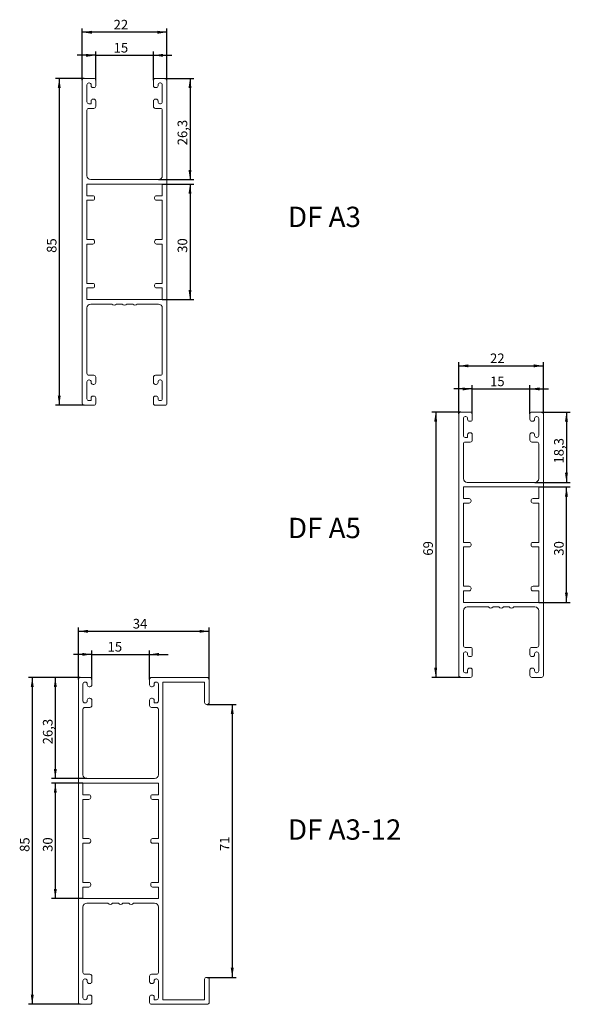
# Model space of a CAD drawing. Units: millimetres. Extents: x 26 to 170, y 26 to 282.
import ezdxf

# ---------------------------------------------------------------- set-up
doc = ezdxf.new("R2010")
doc.units = ezdxf.units.MM
doc.layers.add('KOTY', color=82, linetype='Continuous')
doc.layers.add('TEXT', color=40, linetype='Continuous')
doc.layers.add('OBRYS', color=7, linetype='Continuous', lineweight=15)
doc.styles.add('SLDTEXTSTYLE0', font='TXT', dxfattribs={"width": 0.7})
doc.styles.add('SLDTEXTSTYLE1', font='TXT', dxfattribs={"width": 0.75})
doc.dimstyles.new('SLDDIMSTYLE0', dxfattribs={"dimtxt": 2.5, "dimasz": 2.5, "dimexe": 0, "dimexo": 0.0625, "dimtad": 1, "dimdec": 0, "dimrnd": 1e-09, "dimzin": 12, "dimdsep": 46, "dimtxsty": 'SLDTEXTSTYLE1', "dimsah": 1, "dimcen": 0.09, "dimadec": 0, "dimazin": 3, "dimtfac": 1, "dimtofl": 0, "dimtmove": 0, "dimatfit": 3, "dimfxl": 1, "dimfrac": 2, "dimtolj": 1, "dimtzin": 12, "dimarcsym": 0})
doc.dimstyles.new('SLDDIMSTYLE1', dxfattribs={"dimtxt": 2.5, "dimasz": 2.5, "dimexe": 0, "dimexo": 0.0625, "dimtad": 1, "dimdec": 0, "dimrnd": 1e-09, "dimzin": 12, "dimdsep": 46, "dimtxsty": 'SLDTEXTSTYLE1', "dimsah": 1, "dimcen": 0.09, "dimadec": 0, "dimazin": 3, "dimtfac": 1, "dimtmove": 0, "dimatfit": 0, "dimfxl": 1, "dimfrac": 2, "dimtolj": 1, "dimtzin": 12, "dimarcsym": 0})
doc.dimstyles.new('SLDDIMSTYLE2', dxfattribs={"dimtxt": 2.5, "dimasz": 2.5, "dimexe": 0, "dimexo": 0.0625, "dimtad": 1, "dimdec": 1, "dimrnd": 1e-09, "dimzin": 12, "dimdsep": 46, "dimtxsty": 'SLDTEXTSTYLE1', "dimsah": 1, "dimcen": 0.09, "dimadec": 0, "dimazin": 3, "dimtfac": 1, "dimtofl": 0, "dimtmove": 0, "dimatfit": 3, "dimfxl": 1, "dimfrac": 2, "dimtolj": 1, "dimtzin": 12, "dimarcsym": 0})

# ---------------------------------------------------------------- blocks, each defined once
blk = doc.blocks.new('*D1')
at = {"layer": 'KOTY'}
for p, q in [((141.02, 180.46), (133.52, 180.46)), ((134.52, 180.46), (134.52, 111.46)), ((141.02, 111.46), (133.52, 111.46))]:
    blk.add_line(p, q, dxfattribs=at)
for points in [[(134.52, 180.46), (134.13, 177.96), (134.9, 177.96)], [(134.52, 111.46), (134.9, 113.96), (134.13, 113.96)]]:
    blk.add_solid(points, dxfattribs=at)
at = {"layer": 'KOTY', "insert": (131.29, 143.1, -49.9), "char_height": 2.5, "attachment_point": 1, "rotation": 90, "style": 'SLDTEXTSTYLE1'}
blk.add_mtext('69', dxfattribs=at)
blk = doc.blocks.new('*D2')
at = {"layer": 'KOTY'}
for p, q in [((161.32, 160.96), (169.52, 160.96)), ((168.52, 130.96), (168.52, 160.96)), ((161.32, 130.96), (169.52, 130.96))]:
    blk.add_line(p, q, dxfattribs=at)
for points in [[(168.52, 160.96), (168.13, 158.46), (168.9, 158.46)], [(168.52, 130.96), (168.9, 133.46), (168.13, 133.46)]]:
    blk.add_solid(points, dxfattribs=at)
at = {"layer": 'KOTY', "insert": (165.29, 143.1, -49.9), "char_height": 2.5, "attachment_point": 1, "rotation": 90, "style": 'SLDTEXTSTYLE1'}
blk.add_mtext('30', dxfattribs=at)
blk = doc.blocks.new('*D3')
at = {"layer": 'KOTY'}
for p, q in [((140.52, 179.96), (140.52, 193.46)), ((140.52, 192.46), (162.52, 192.46)), ((162.52, 179.96), (162.52, 193.46))]:
    blk.add_line(p, q, dxfattribs=at)
for points in [[(140.52, 192.46), (143.02, 192.08), (143.02, 192.85)], [(162.52, 192.46), (160.02, 192.85), (160.02, 192.08)]]:
    blk.add_solid(points, dxfattribs=at)
at = {"layer": 'KOTY', "insert": (148.65, 195.68, -49.9), "char_height": 2.5, "attachment_point": 1, "style": 'SLDTEXTSTYLE1'}
blk.add_mtext('22', dxfattribs=at)
blk = doc.blocks.new('*D4')
at = {"layer": 'KOTY'}
for p, q in [((144.02, 179.96), (144.02, 187.46)), ((159.02, 179.96), (159.02, 187.46)), ((144.02, 186.46), (139.21, 186.46)), ((144.02, 186.46), (159.02, 186.46)), ((159.02, 186.46), (163.82, 186.46))]:
    blk.add_line(p, q, dxfattribs=at)
for points in [[(144.02, 186.46), (141.52, 186.85), (141.52, 186.08)], [(159.02, 186.46), (161.52, 186.08), (161.52, 186.85)]]:
    blk.add_solid(points, dxfattribs=at)
at = {"layer": 'KOTY', "insert": (148.65, 189.68, -49.9), "char_height": 2.5, "attachment_point": 1, "style": 'SLDTEXTSTYLE1'}
blk.add_mtext('15', dxfattribs=at)
blk = doc.blocks.new('*D5')
at = {"layer": 'KOTY'}
for p, q in [((162.02, 180.46), (169.52, 180.46)), ((168.52, 180.46), (168.52, 162.16)), ((160.32, 162.16), (169.52, 162.16))]:
    blk.add_line(p, q, dxfattribs=at)
for points in [[(168.52, 180.46), (168.13, 177.96), (168.9, 177.96)], [(168.52, 162.16), (168.9, 164.66), (168.13, 164.66)]]:
    blk.add_solid(points, dxfattribs=at)
at = {"layer": 'KOTY', "insert": (165.29, 167.06, -49.9), "char_height": 2.5, "attachment_point": 1, "rotation": 90, "style": 'SLDTEXTSTYLE1'}
blk.add_mtext('18,3', dxfattribs=at)
blk = doc.blocks.new('*D6')
at = {"layer": 'KOTY'}
for p, q in [((43.14, 267.22), (35.64, 267.22)), ((36.64, 267.22), (36.64, 182.22)), ((43.14, 182.22), (35.64, 182.22))]:
    blk.add_line(p, q, dxfattribs=at)
for points in [[(36.64, 267.22), (36.26, 264.72), (37.03, 264.72)], [(36.64, 182.22), (37.03, 184.72), (36.26, 184.72)]]:
    blk.add_solid(points, dxfattribs=at)
at = {"layer": 'KOTY', "insert": (33.42, 221.85, -49.9), "char_height": 2.5, "attachment_point": 1, "rotation": 90, "style": 'SLDTEXTSTYLE1'}
blk.add_mtext('85', dxfattribs=at)
blk = doc.blocks.new('*D7')
at = {"layer": 'KOTY'}
for p, q in [((46.14, 266.72), (46.14, 274.22)), ((61.14, 266.72), (61.14, 274.22)), ((46.14, 273.22), (41.33, 273.22)), ((46.14, 273.22), (61.14, 273.22)), ((61.14, 273.22), (65.95, 273.22))]:
    blk.add_line(p, q, dxfattribs=at)
for points in [[(46.14, 273.22), (43.64, 273.6), (43.64, 272.83)], [(61.14, 273.22), (63.64, 272.83), (63.64, 273.6)]]:
    blk.add_solid(points, dxfattribs=at)
at = {"layer": 'KOTY', "insert": (50.78, 276.44, -49.9), "char_height": 2.5, "attachment_point": 1, "style": 'SLDTEXTSTYLE1'}
blk.add_mtext('15', dxfattribs=at)
blk = doc.blocks.new('*D8')
at = {"layer": 'KOTY'}
for p, q in [((42.64, 266.72), (42.64, 280.22)), ((64.64, 279.22), (42.64, 279.22)), ((64.64, 266.72), (64.64, 280.22))]:
    blk.add_line(p, q, dxfattribs=at)
for points in [[(42.64, 279.22), (45.14, 278.83), (45.14, 279.6)], [(64.64, 279.22), (62.14, 279.6), (62.14, 278.83)]]:
    blk.add_solid(points, dxfattribs=at)
at = {"layer": 'KOTY', "insert": (50.78, 282.44, -49.9), "char_height": 2.5, "attachment_point": 1, "style": 'SLDTEXTSTYLE1'}
blk.add_mtext('22', dxfattribs=at)
blk = doc.blocks.new('*D9')
at = {"layer": 'KOTY'}
for p, q in [((64.14, 267.22), (71.64, 267.22)), ((70.64, 267.22), (70.64, 240.92)), ((62.44, 240.92), (71.64, 240.92))]:
    blk.add_line(p, q, dxfattribs=at)
for points in [[(70.64, 267.22), (70.26, 264.72), (71.03, 264.72)], [(70.64, 240.92), (71.03, 243.42), (70.26, 243.42)]]:
    blk.add_solid(points, dxfattribs=at)
at = {"layer": 'KOTY', "insert": (67.42, 249.82, -49.9), "char_height": 2.5, "attachment_point": 1, "rotation": 90, "style": 'SLDTEXTSTYLE1'}
blk.add_mtext('26,3', dxfattribs=at)
blk = doc.blocks.new('*D10')
at = {"layer": 'KOTY'}
for p, q in [((63.44, 239.72), (71.64, 239.72)), ((70.64, 239.72), (70.64, 209.72)), ((63.44, 209.72), (71.64, 209.72))]:
    blk.add_line(p, q, dxfattribs=at)
for points in [[(70.64, 239.72), (70.26, 237.22), (71.03, 237.22)], [(70.64, 209.72), (71.03, 212.22), (70.26, 212.22)]]:
    blk.add_solid(points, dxfattribs=at)
at = {"layer": 'KOTY', "insert": (67.42, 221.85, -49.9), "char_height": 2.5, "attachment_point": 1, "rotation": 90, "style": 'SLDTEXTSTYLE1'}
blk.add_mtext('30', dxfattribs=at)
blk = doc.blocks.new('*D11')
at = {"layer": 'KOTY'}
for p, q in [((75.12, 104.43), (82.62, 104.43)), ((81.62, 104.43), (81.62, 33.43)), ((75.12, 33.43), (82.62, 33.43))]:
    blk.add_line(p, q, dxfattribs=at)
for points in [[(81.62, 104.43), (81.24, 101.93), (82.01, 101.93)], [(81.62, 33.43), (82.01, 35.93), (81.24, 35.93)]]:
    blk.add_solid(points, dxfattribs=at)
at = {"layer": 'KOTY', "insert": (78.4, 66.29, 50.1), "char_height": 2.5, "attachment_point": 1, "rotation": 90, "style": 'SLDTEXTSTYLE1'}
blk.add_mtext('71', dxfattribs=at)
blk = doc.blocks.new('*D12')
at = {"layer": 'KOTY'}
for p, q in [((45.12, 110.93), (45.12, 118.43)), ((60.12, 110.93), (60.12, 118.43)), ((45.12, 117.43), (40.31, 117.43)), ((45.12, 117.43), (60.12, 117.43)), ((60.12, 117.43), (64.93, 117.43))]:
    blk.add_line(p, q, dxfattribs=at)
for points in [[(45.12, 117.43), (42.62, 117.82), (42.62, 117.05)], [(60.12, 117.43), (62.62, 117.05), (62.62, 117.82)]]:
    blk.add_solid(points, dxfattribs=at)
at = {"layer": 'KOTY', "insert": (49.21, 120.66, 50.1), "char_height": 2.5, "attachment_point": 1, "style": 'SLDTEXTSTYLE1'}
blk.add_mtext('15', dxfattribs=at)
blk = doc.blocks.new('*D13')
at = {"layer": 'KOTY'}
for p, q in [((41.62, 110.93), (41.62, 124.43)), ((41.62, 123.43), (75.62, 123.43)), ((75.62, 110.93), (75.62, 124.43))]:
    blk.add_line(p, q, dxfattribs=at)
for points in [[(41.62, 123.43), (44.12, 123.05), (44.12, 123.82)], [(75.62, 123.43), (73.12, 123.82), (73.12, 123.05)]]:
    blk.add_solid(points, dxfattribs=at)
at = {"layer": 'KOTY', "insert": (55.76, 126.66, 50.1), "char_height": 2.5, "attachment_point": 1, "style": 'SLDTEXTSTYLE1'}
blk.add_mtext('34', dxfattribs=at)
blk = doc.blocks.new('*D14')
at = {"layer": 'KOTY'}
for p, q in [((42.12, 111.43), (28.62, 111.43)), ((29.62, 111.43), (29.62, 26.43)), ((42.12, 26.43), (28.62, 26.43))]:
    blk.add_line(p, q, dxfattribs=at)
for points in [[(29.62, 111.43), (29.24, 108.93), (30.01, 108.93)], [(29.62, 26.43), (30.01, 28.93), (29.24, 28.93)]]:
    blk.add_solid(points, dxfattribs=at)
at = {"layer": 'KOTY', "insert": (26.4, 66.07, 50.1), "char_height": 2.5, "attachment_point": 1, "rotation": 90, "style": 'SLDTEXTSTYLE1'}
blk.add_mtext('85', dxfattribs=at)
blk = doc.blocks.new('*D15')
at = {"layer": 'KOTY'}
for p, q in [((42.12, 111.43), (34.62, 111.43)), ((35.62, 111.43), (35.62, 85.13)), ((43.82, 85.13), (34.62, 85.13))]:
    blk.add_line(p, q, dxfattribs=at)
for points in [[(35.62, 111.43), (35.24, 108.93), (36.01, 108.93)], [(35.62, 85.13), (36.01, 87.63), (35.24, 87.63)]]:
    blk.add_solid(points, dxfattribs=at)
at = {"layer": 'KOTY', "insert": (32.4, 94.04, 50.1), "char_height": 2.5, "attachment_point": 1, "rotation": 90, "style": 'SLDTEXTSTYLE1'}
blk.add_mtext('26,3', dxfattribs=at)
blk = doc.blocks.new('*D16')
at = {"layer": 'KOTY'}
for p, q in [((42.82, 83.93), (34.62, 83.93)), ((35.62, 83.93), (35.62, 53.93)), ((42.82, 53.93), (34.62, 53.93))]:
    blk.add_line(p, q, dxfattribs=at)
for points in [[(35.62, 83.93), (35.24, 81.43), (36.01, 81.43)], [(35.62, 53.93), (36.01, 56.43), (35.24, 56.43)]]:
    blk.add_solid(points, dxfattribs=at)
at = {"layer": 'KOTY', "insert": (32.4, 66.07, 50.1), "char_height": 2.5, "attachment_point": 1, "rotation": 90, "style": 'SLDTEXTSTYLE1'}
blk.add_mtext('30', dxfattribs=at)

msp = doc.modelspace()

# ---------------------------------------------------------------- linework, layer by layer
at = {"layer": 'OBRYS'}
for p, q in [((42.64, 266.72), (42.64, 182.72)), ((45.64, 267.22), (43.14, 267.22)), ((46.14, 265.32), (46.14, 266.72)), ((61.14, 266.72), (61.14, 265.32)), ((64.14, 267.22), (61.64, 267.22)), ((64.64, 266.72), (64.64, 182.72)), ((43.84, 261.12), (43.84, 265.52)), ((44.34, 266.02), (44.44, 266.02)), ((44.94, 265.52), (44.94, 265.32)), ((45.44, 264.82), (45.64, 264.82)), ((61.64, 264.82), (61.84, 264.82)), ((62.34, 265.32), (62.34, 265.52)), ((62.84, 266.02), (62.94, 266.02)), ((63.44, 265.52), (63.44, 261.12)), ((44.94, 260.62), (44.94, 261.32)), ((45.44, 261.82), (45.64, 261.82)), ((46.14, 261.32), (46.14, 259.92)), ((61.14, 261.32), (61.14, 259.92)), ((61.84, 261.82), (61.64, 261.82)), ((62.34, 261.12), (62.34, 261.32)), ((43.84, 241.92), (43.84, 258.92)), ((44.34, 260.62), (44.94, 260.62)), ((45.64, 259.42), (44.34, 259.42)), ((61.64, 259.42), (62.94, 259.42)), ((62.94, 260.62), (62.84, 260.62)), ((63.44, 258.92), (63.44, 241.92)), ((44.84, 240.92), (62.44, 240.92)), ((43.84, 239.72), (63.44, 239.72)), ((43.84, 236.72), (43.84, 239.72)), ((63.44, 239.72), (63.44, 236.72)), ((43.84, 236.72), (45.34, 236.72)), ((45.84, 236.22), (45.84, 236.02)), ((61.44, 236.22), (61.44, 236.02)), ((63.44, 236.72), (61.94, 236.72)), ((45.34, 235.52), (43.84, 235.52)), ((43.84, 225.32), (43.84, 235.52)), ((61.94, 235.52), (63.44, 235.52)), ((63.44, 235.52), (63.44, 225.32)), ((43.84, 225.32), (45.34, 225.32)), ((45.34, 224.12), (43.84, 224.12)), ((43.84, 213.92), (43.84, 224.12)), ((45.84, 224.82), (45.84, 224.62)), ((61.44, 224.82), (61.44, 224.62)), ((63.44, 225.32), (61.94, 225.32)), ((61.94, 224.12), (63.44, 224.12)), ((63.44, 224.12), (63.44, 213.92)), ((43.84, 213.92), (45.34, 213.92)), ((45.34, 212.72), (43.84, 212.72)), ((43.84, 209.72), (43.84, 212.72)), ((45.84, 213.42), (45.84, 213.22)), ((61.44, 213.42), (61.44, 213.22)), ((63.44, 213.92), (61.94, 213.92)), ((61.94, 212.72), (63.44, 212.72)), ((63.44, 212.72), (63.44, 209.72)), ((63.44, 209.72), (43.84, 209.72)), ((43.84, 207.52), (43.84, 190.52)), ((44.84, 208.52), (50.34, 208.52)), ((51.54, 208.52), (53.04, 208.52)), ((54.24, 208.52), (55.74, 208.52)), ((56.94, 208.52), (62.44, 208.52)), ((63.44, 190.52), (63.44, 207.52)), ((45.64, 190.02), (44.34, 190.02)), ((46.14, 188.12), (46.14, 189.52)), ((61.14, 188.12), (61.14, 189.52)), ((61.64, 190.02), (62.94, 190.02)), ((43.84, 188.32), (43.84, 183.92)), ((44.34, 188.82), (44.44, 188.82)), ((44.94, 188.32), (44.94, 188.12)), ((45.44, 187.62), (45.64, 187.62)), ((61.84, 187.62), (61.64, 187.62)), ((62.34, 188.32), (62.34, 188.12)), ((62.94, 188.82), (62.84, 188.82)), ((63.44, 183.92), (63.44, 188.32)), ((45.44, 184.62), (45.64, 184.62)), ((61.64, 184.62), (61.84, 184.62)), ((45.64, 182.22), (43.14, 182.22)), ((44.34, 183.42), (44.94, 183.42)), ((44.94, 183.42), (44.94, 184.12)), ((46.14, 184.12), (46.14, 182.72)), ((61.14, 182.72), (61.14, 184.12)), ((64.14, 182.22), (61.64, 182.22)), ((62.34, 184.12), (62.34, 183.92)), ((62.84, 183.42), (62.94, 183.42)), ((140.52, 179.96), (140.52, 111.96)), ((143.52, 180.46), (141.02, 180.46)), ((142.22, 179.26), (142.32, 179.26)), ((144.02, 178.56), (144.02, 179.96)), ((159.02, 179.96), (159.02, 178.56)), ((162.02, 180.46), (159.52, 180.46)), ((160.72, 179.26), (160.82, 179.26)), ((162.52, 179.96), (162.52, 111.96)), ((141.72, 174.36), (141.72, 178.76)), ((142.82, 178.76), (142.82, 178.56)), ((143.32, 178.06), (143.52, 178.06)), ((159.52, 178.06), (159.72, 178.06)), ((160.22, 178.56), (160.22, 178.76)), ((161.32, 178.76), (161.32, 174.36)), ((142.82, 173.86), (142.82, 174.56)), ((143.32, 175.06), (143.52, 175.06)), ((144.02, 174.56), (144.02, 173.16)), ((159.02, 174.56), (159.02, 173.16)), ((159.72, 175.06), (159.52, 175.06)), ((160.22, 174.36), (160.22, 174.56)), ((141.72, 163.16), (141.72, 172.16)), ((142.22, 173.86), (142.82, 173.86)), ((143.52, 172.66), (142.22, 172.66)), ((159.52, 172.66), (160.82, 172.66)), ((160.82, 173.86), (160.72, 173.86)), ((161.32, 172.16), (161.32, 163.16)), ((142.72, 162.16), (160.32, 162.16)), ((141.72, 160.96), (161.32, 160.96)), ((141.72, 157.96), (141.72, 160.96)), ((161.32, 160.96), (161.32, 157.96)), ((141.72, 157.96), (143.22, 157.96)), ((143.22, 156.76), (141.72, 156.76)), ((141.72, 146.56), (141.72, 156.76)), ((143.72, 157.46), (143.72, 157.26)), ((159.32, 157.46), (159.32, 157.26)), ((161.32, 157.96), (159.82, 157.96)), ((159.82, 156.76), (161.32, 156.76)), ((161.32, 156.76), (161.32, 146.56)), ((141.72, 146.56), (143.22, 146.56)), ((143.72, 146.06), (143.72, 145.86)), ((159.32, 146.06), (159.32, 145.86)), ((161.32, 146.56), (159.82, 146.56)), ((143.22, 145.36), (141.72, 145.36)), ((141.72, 135.16), (141.72, 145.36)), ((159.82, 145.36), (161.32, 145.36)), ((161.32, 145.36), (161.32, 135.16)), ((141.72, 135.16), (143.22, 135.16)), ((143.22, 133.96), (141.72, 133.96)), ((141.72, 130.96), (141.72, 133.96)), ((143.72, 134.66), (143.72, 134.46)), ((159.32, 134.66), (159.32, 134.46)), ((161.32, 135.16), (159.82, 135.16)), ((159.82, 133.96), (161.32, 133.96)), ((161.32, 133.96), (161.32, 130.96)), ((161.32, 130.96), (141.72, 130.96)), ((141.72, 128.76), (141.72, 119.76)), ((142.72, 129.76), (148.22, 129.76)), ((149.42, 129.76), (150.92, 129.76)), ((152.12, 129.76), (153.62, 129.76)), ((154.82, 129.76), (160.32, 129.76)), ((161.32, 119.76), (161.32, 128.76)), ((143.52, 119.26), (142.22, 119.26)), ((142.22, 118.06), (142.32, 118.06)), ((144.02, 117.36), (144.02, 118.76)), ((159.02, 117.36), (159.02, 118.76)), ((159.52, 119.26), (160.82, 119.26)), ((160.82, 118.06), (160.72, 118.06)), ((141.72, 117.56), (141.72, 113.16)), ((142.82, 117.56), (142.82, 117.36)), ((143.32, 116.86), (143.52, 116.86)), ((159.72, 116.86), (159.52, 116.86)), ((160.22, 117.56), (160.22, 117.36)), ((161.32, 113.16), (161.32, 117.56)), ((142.82, 112.66), (142.82, 113.36)), ((143.32, 113.86), (143.52, 113.86)), ((144.02, 113.36), (144.02, 111.96)), ((159.02, 111.96), (159.02, 113.36)), ((159.52, 113.86), (159.72, 113.86)), ((160.22, 113.36), (160.22, 113.16)), ((41.62, 110.93), (41.62, 26.93)), ((42.12, 111.43), (44.62, 111.43)), ((43.42, 110.23), (43.32, 110.23)), ((45.12, 110.93), (45.12, 109.53)), ((60.12, 109.53), (60.12, 110.93)), ((60.62, 111.43), (75.12, 111.43)), ((61.92, 110.23), (61.82, 110.23)), ((63.62, 110.23), (74.42, 110.23)), ((63.62, 110.23), (63.62, 27.63)), ((74.42, 110.23), (74.42, 104.93)), ((75.62, 104.93), (75.62, 110.93)), ((143.52, 111.46), (141.02, 111.46)), ((142.22, 112.66), (142.82, 112.66)), ((162.02, 111.46), (159.52, 111.46)), ((160.72, 112.66), (160.82, 112.66)), ((42.82, 109.73), (42.82, 105.33)), ((43.92, 109.53), (43.92, 109.73)), ((44.62, 109.03), (44.42, 109.03)), ((60.82, 109.03), (60.62, 109.03)), ((61.32, 109.73), (61.32, 109.53)), ((62.42, 105.33), (62.42, 109.73)), ((43.92, 105.33), (43.92, 105.53)), ((44.42, 106.03), (44.62, 106.03)), ((45.12, 105.53), (45.12, 104.13)), ((60.12, 105.53), (60.12, 104.13)), ((60.82, 106.03), (60.62, 106.03)), ((61.32, 104.83), (61.32, 105.53)), ((42.82, 103.13), (42.82, 86.13)), ((43.32, 104.83), (43.42, 104.83)), ((44.62, 103.63), (43.32, 103.63)), ((60.62, 103.63), (61.92, 103.63)), ((61.92, 104.83), (61.32, 104.83)), ((62.42, 86.13), (62.42, 103.13)), ((74.92, 104.43), (75.12, 104.43)), ((61.42, 85.13), (43.82, 85.13)), ((42.82, 83.93), (42.82, 80.93)), ((62.42, 83.93), (42.82, 83.93)), ((62.42, 80.93), (62.42, 83.93)), ((42.82, 80.93), (44.32, 80.93)), ((42.82, 79.73), (42.82, 69.53)), ((44.32, 79.73), (42.82, 79.73)), ((44.82, 80.43), (44.82, 80.23)), ((60.42, 80.43), (60.42, 80.23)), ((62.42, 80.93), (60.92, 80.93)), ((60.92, 79.73), (62.42, 79.73)), ((62.42, 69.53), (62.42, 79.73)), ((42.82, 69.53), (44.32, 69.53)), ((62.42, 69.53), (60.92, 69.53)), ((42.82, 68.33), (42.82, 58.13)), ((44.32, 68.33), (42.82, 68.33)), ((44.82, 69.03), (44.82, 68.83)), ((60.42, 69.03), (60.42, 68.83)), ((60.92, 68.33), (62.42, 68.33)), ((62.42, 58.13), (62.42, 68.33)), ((42.82, 58.13), (44.32, 58.13)), ((42.82, 56.93), (42.82, 53.93)), ((44.32, 56.93), (42.82, 56.93)), ((44.82, 57.63), (44.82, 57.43)), ((60.42, 57.63), (60.42, 57.43)), ((62.42, 58.13), (60.92, 58.13)), ((60.92, 56.93), (62.42, 56.93)), ((62.42, 53.93), (62.42, 56.93)), ((42.82, 53.93), (62.42, 53.93)), ((42.82, 34.73), (42.82, 51.73)), ((49.32, 52.73), (43.82, 52.73)), ((52.02, 52.73), (50.52, 52.73)), ((54.72, 52.73), (53.22, 52.73)), ((61.42, 52.73), (55.92, 52.73)), ((62.42, 51.73), (62.42, 34.73)), ((44.62, 34.23), (43.32, 34.23)), ((45.12, 32.33), (45.12, 33.73)), ((60.12, 32.33), (60.12, 33.73)), ((60.62, 34.23), (61.92, 34.23)), ((75.12, 33.43), (74.92, 33.43)), ((42.82, 28.13), (42.82, 32.53)), ((43.32, 33.03), (43.42, 33.03)), ((43.92, 32.53), (43.92, 32.33)), ((44.42, 31.83), (44.62, 31.83)), ((60.82, 31.83), (60.62, 31.83)), ((61.32, 32.53), (61.32, 32.33)), ((61.92, 33.03), (61.82, 33.03)), ((62.42, 32.53), (62.42, 28.13)), ((74.42, 32.93), (74.42, 27.63)), ((75.62, 26.93), (75.62, 32.93)), ((43.92, 28.33), (43.92, 28.13)), ((44.62, 28.83), (44.42, 28.83)), ((45.12, 26.93), (45.12, 28.33)), ((60.12, 28.33), (60.12, 26.93)), ((60.82, 28.83), (60.62, 28.83)), ((61.32, 27.63), (61.32, 28.33)), ((42.12, 26.43), (44.62, 26.43)), ((43.42, 27.63), (43.32, 27.63)), ((60.62, 26.43), (75.12, 26.43)), ((61.92, 27.63), (61.32, 27.63)), ((74.42, 27.63), (63.62, 27.63))]:
    msp.add_line(p, q, dxfattribs=at)
for centre, radius, start, end in [((43.14, 266.72), 0.5, 90, 180), ((45.64, 266.72), 0.5, 0, 90), ((61.64, 266.72), 0.5, 90, 180), ((64.14, 266.72), 0.5, 0, 90), ((44.34, 265.52), 0.5, 90, 180), ((44.44, 265.52), 0.5, 0, 90), ((45.44, 265.32), 0.5, 180, 270), ((45.64, 265.32), 0.5, 270, 0), ((61.64, 265.32), 0.5, 180, 270), ((61.84, 265.32), 0.5, 270, 0), ((62.84, 265.52), 0.5, 90, 180), ((62.94, 265.52), 0.5, 0, 90), ((45.44, 261.32), 0.5, 90, 180), ((45.64, 261.32), 0.5, 0, 90), ((61.64, 261.32), 0.5, 90, 180), ((61.84, 261.32), 0.5, 0, 90), ((44.34, 261.12), 0.5, 180, 270), ((44.34, 258.92), 0.5, 90, 180), ((45.64, 259.92), 0.5, 270, 0), ((61.64, 259.92), 0.5, 180, 270), ((62.84, 261.12), 0.5, 180, 270), ((62.94, 261.12), 0.5, 270, 0), ((62.94, 258.92), 0.5, 0, 90), ((44.84, 241.92), 1, 180, 270), ((62.44, 241.92), 1, 270, 0), ((45.34, 236.22), 0.5, 0, 90), ((45.34, 236.02), 0.5, 270, 0), ((61.94, 236.22), 0.5, 90, 180), ((61.94, 236.02), 0.5, 180, 270), ((45.34, 224.82), 0.5, 0, 90), ((45.34, 224.62), 0.5, 270, 0), ((61.94, 224.82), 0.5, 90, 180), ((61.94, 224.62), 0.5, 180, 270), ((45.34, 213.42), 0.5, 0, 90), ((45.34, 213.22), 0.5, 270, 0), ((61.94, 213.42), 0.5, 90, 180), ((61.94, 213.22), 0.5, 180, 270), ((44.84, 207.52), 1, 90, 180), ((50.94, 208.97), 0.75, 216.8699, 323.1301), ((53.64, 208.97), 0.75, 216.8699, 323.1301), ((56.34, 208.97), 0.75, 216.8699, 323.1301), ((62.44, 207.52), 1, 0, 90), ((44.34, 190.52), 0.5, 180, 270), ((45.64, 189.52), 0.5, 0, 90), ((61.64, 189.52), 0.5, 90, 180), ((62.94, 190.52), 0.5, 270, 0), ((44.34, 188.32), 0.5, 90, 180), ((44.44, 188.32), 0.5, 0, 90), ((45.44, 188.12), 0.5, 180, 270), ((45.64, 188.12), 0.5, 270, 0), ((61.64, 188.12), 0.5, 180, 270), ((61.84, 188.12), 0.5, 270, 0), ((62.84, 188.32), 0.5, 90, 180), ((62.94, 188.32), 0.5, 0, 90), ((45.44, 184.12), 0.5, 90, 180), ((45.64, 184.12), 0.5, 0, 90), ((61.64, 184.12), 0.5, 90, 180), ((61.84, 184.12), 0.5, 0, 90), ((43.14, 182.72), 0.5, 180, 270), ((44.34, 183.92), 0.5, 180, 270), ((45.64, 182.72), 0.5, 270, 0), ((61.64, 182.72), 0.5, 180, 270), ((62.84, 183.92), 0.5, 180, 270), ((62.94, 183.92), 0.5, 270, 0), ((64.14, 182.72), 0.5, 270, 0), ((141.02, 179.96), 0.5, 90, 180), ((142.22, 178.76), 0.5, 90, 180), ((142.32, 178.76), 0.5, 0, 90), ((143.52, 179.96), 0.5, 0, 90), ((159.52, 179.96), 0.5, 90, 180), ((160.72, 178.76), 0.5, 90, 180), ((160.82, 178.76), 0.5, 0, 90), ((162.02, 179.96), 0.5, 360, 90), ((143.32, 178.56), 0.5, 180, 270), ((143.52, 178.56), 0.5, 270, 0), ((159.52, 178.56), 0.5, 180, 270), ((159.72, 178.56), 0.5, 270, 0), ((142.22, 174.36), 0.5, 180, 270), ((143.32, 174.56), 0.5, 90, 180), ((143.52, 174.56), 0.5, 0, 90), ((159.52, 174.56), 0.5, 90, 180), ((159.72, 174.56), 0.5, 0, 90), ((160.72, 174.36), 0.5, 180, 270), ((160.82, 174.36), 0.5, 270, 0), ((142.22, 172.16), 0.5, 90, 180), ((143.52, 173.16), 0.5, 270, 0), ((159.52, 173.16), 0.5, 180, 270), ((160.82, 172.16), 0.5, 0, 90), ((142.72, 163.16), 1, 180, 270), ((160.32, 163.16), 1, 270, 0), ((143.22, 157.46), 0.5, 0, 90), ((143.22, 157.26), 0.5, 270, 0), ((159.82, 157.46), 0.5, 90, 180), ((159.82, 157.26), 0.5, 180, 270), ((143.22, 146.06), 0.5, 0, 90), ((159.82, 146.06), 0.5, 90, 180), ((143.22, 145.86), 0.5, 270, 0), ((159.82, 145.86), 0.5, 180, 270), ((143.22, 134.66), 0.5, 0, 90), ((143.22, 134.46), 0.5, 270, 0), ((159.82, 134.66), 0.5, 90, 180), ((159.82, 134.46), 0.5, 180, 270), ((142.72, 128.76), 1, 90, 180), ((148.82, 130.21), 0.75, 216.8699, 323.1301), ((151.52, 130.21), 0.75, 216.8699, 323.1301), ((154.22, 130.21), 0.75, 216.8699, 323.1301), ((160.32, 128.76), 1, 0, 90), ((142.22, 119.76), 0.5, 180, 270), ((142.22, 117.56), 0.5, 90, 180), ((142.32, 117.56), 0.5, 0, 90), ((143.52, 118.76), 0.5, 0, 90), ((159.52, 118.76), 0.5, 90, 180), ((160.72, 117.56), 0.5, 90, 180), ((160.82, 119.76), 0.5, 270, 0), ((160.82, 117.56), 0.5, 0, 90), ((143.32, 117.36), 0.5, 180, 270), ((143.52, 117.36), 0.5, 270, 0), ((159.52, 117.36), 0.5, 180, 270), ((159.72, 117.36), 0.5, 270, 0), ((142.22, 113.16), 0.5, 180, 270), ((143.32, 113.36), 0.5, 90, 180), ((143.52, 113.36), 0.5, 0, 90), ((159.52, 113.36), 0.5, 90, 180), ((159.72, 113.36), 0.5, 0, 90), ((160.72, 113.16), 0.5, 180, 270), ((160.82, 113.16), 0.5, 270, 0), ((42.12, 110.93), 0.5, 90, 180), ((43.32, 109.73), 0.5, 90, 180), ((43.42, 109.73), 0.5, 0, 90), ((44.62, 110.93), 0.5, 0, 90), ((60.62, 110.93), 0.5, 90, 180), ((61.82, 109.73), 0.5, 90, 180), ((61.92, 109.73), 0.5, 0, 90), ((75.12, 110.93), 0.5, 0, 90), ((141.02, 111.96), 0.5, 180, 270), ((143.52, 111.96), 0.5, 270, 0), ((159.52, 111.96), 0.5, 180, 270), ((162.02, 111.96), 0.5, 270, 0), ((44.42, 109.53), 0.5, 180, 270), ((44.62, 109.53), 0.5, 270, 0), ((60.62, 109.53), 0.5, 180, 270), ((60.82, 109.53), 0.5, 270, 0), ((43.32, 105.33), 0.5, 180, 270), ((43.42, 105.33), 0.5, 270, 0), ((44.42, 105.53), 0.5, 90, 180), ((44.62, 105.53), 0.5, 0, 90), ((60.62, 105.53), 0.5, 90, 180), ((60.82, 105.53), 0.5, 0, 90), ((61.92, 105.33), 0.5, 270, 0), ((43.32, 103.13), 0.5, 90, 180), ((44.62, 104.13), 0.5, 270, 0), ((60.62, 104.13), 0.5, 180, 270), ((61.92, 103.13), 0.5, 0, 90), ((74.92, 104.93), 0.5, 180, 270), ((75.12, 104.93), 0.5, 270, 0), ((43.82, 86.13), 1, 180, 270), ((61.42, 86.13), 1, 270, 0), ((44.32, 80.43), 0.5, 0, 90), ((44.32, 80.23), 0.5, 270, 0), ((60.92, 80.43), 0.5, 90, 180), ((60.92, 80.23), 0.5, 180, 270), ((44.32, 69.03), 0.5, 0, 90), ((60.92, 69.03), 0.5, 90, 180), ((44.32, 68.83), 0.5, 270, 0), ((60.92, 68.83), 0.5, 180, 270), ((44.32, 57.63), 0.5, 0, 90), ((44.32, 57.43), 0.5, 270, 0), ((60.92, 57.63), 0.5, 90, 180), ((60.92, 57.43), 0.5, 180, 270), ((43.82, 51.73), 1, 90, 180), ((49.92, 53.18), 0.75, 216.8699, 323.1301), ((52.62, 53.18), 0.75, 216.8699, 323.1301), ((55.32, 53.18), 0.75, 216.8699, 323.1301), ((61.42, 51.73), 1, 0, 90), ((43.32, 34.73), 0.5, 180, 270), ((44.62, 33.73), 0.5, 0, 90), ((60.62, 33.73), 0.5, 90, 180), ((61.92, 34.73), 0.5, 270, 0), ((74.92, 32.93), 0.5, 90, 180), ((75.12, 32.93), 0.5, 0, 90), ((43.32, 32.53), 0.5, 90, 180), ((43.42, 32.53), 0.5, 0, 90), ((44.42, 32.33), 0.5, 180, 270), ((44.62, 32.33), 0.5, 270, 0), ((60.62, 32.33), 0.5, 180, 270), ((60.82, 32.33), 0.5, 270, 0), ((61.82, 32.53), 0.5, 90, 180), ((61.92, 32.53), 0.5, 0, 90), ((44.42, 28.33), 0.5, 90, 180), ((44.62, 28.33), 0.5, 0, 90), ((60.62, 28.33), 0.5, 90, 180), ((60.82, 28.33), 0.5, 0, 90), ((42.12, 26.93), 0.5, 180, 270), ((43.32, 28.13), 0.5, 180, 270), ((43.42, 28.13), 0.5, 270, 0), ((44.62, 26.93), 0.5, 270, 0), ((60.62, 26.93), 0.5, 180, 270), ((61.92, 28.13), 0.5, 270, 0), ((75.12, 26.93), 0.5, 270, 0)]:
    msp.add_arc(centre, radius, start, end, dxfattribs=at)

# ---------------------------------------------------------------- texts
at = {"layer": 'TEXT', "char_height": 5.292, "attachment_point": 1}
for s, insert, style in [('DF A3', (96.11, 233.85), 'SLDTEXTSTYLE0'), ('DF A5', (96.11, 152.95), 'SLDTEXTSTYLE0'), ('DF A3-12', (96.11, 74.53), 'SLDTEXTSTYLE1')]:
    msp.add_mtext(s, dxfattribs=dict(at, insert=insert, style=style))

# ---------------------------------------------------------------- dimensions: what is measured, and where the dimension line sits
at = {"layer": 'KOTY'}
for base, p1, p2, dimstyle, picture, middle in [((42.64, 279.22), (64.64, 266.72), (42.64, 266.72), 'SLDDIMSTYLE0', '*D8', (53.64, 279.22)), ((61.14, 273.22), (46.14, 266.72), (61.14, 266.72), 'SLDDIMSTYLE1', '*D7', (53.64, 273.22)), ((162.52, 192.46), (140.52, 179.96), (162.52, 179.96), 'SLDDIMSTYLE0', '*D3', (151.52, 192.46)), ((159.02, 186.46), (144.02, 179.96), (159.02, 179.96), 'SLDDIMSTYLE1', '*D4', (151.52, 186.46)), ((75.62, 123.43), (41.62, 110.93), (75.62, 110.93), 'SLDDIMSTYLE0', '*D13', (58.62, 123.43)), ((60.12, 117.43), (45.12, 110.93), (60.12, 110.93), 'SLDDIMSTYLE1', '*D12', (52.07, 117.43))]:
    dim = msp.add_linear_dim(base=base, p1=p1, p2=p2, dimstyle=dimstyle, dxfattribs=at)
    dim.commit()
    dim.dimension.update_dxf_attribs({"geometry": picture, "text_midpoint": middle, "dimtype": 160})
for base, p1, p2, dimstyle, picture, middle in [((36.64, 182.22), (43.14, 267.22), (43.14, 182.22), 'SLDDIMSTYLE0', '*D6', (36.64, 224.72)), ((70.64, 240.92), (64.14, 267.22), (62.44, 240.92), 'SLDDIMSTYLE2', '*D9', (70.64, 254.07)), ((70.64, 209.72), (63.44, 239.72), (63.44, 209.72), 'SLDDIMSTYLE0', '*D10', (70.64, 224.72)), ((134.52, 111.46), (141.02, 180.46), (141.02, 111.46), 'SLDDIMSTYLE0', '*D1', (134.52, 145.96)), ((168.52, 162.16), (162.02, 180.46), (160.32, 162.16), 'SLDDIMSTYLE2', '*D5', (168.52, 171.31)), ((168.52, 160.96), (161.32, 130.96), (161.32, 160.96), 'SLDDIMSTYLE0', '*D2', (168.52, 145.96)), ((29.62, 26.43), (42.12, 111.43), (42.12, 26.43), 'SLDDIMSTYLE0', '*D14', (29.62, 68.93)), ((35.62, 85.13), (42.12, 111.43), (43.82, 85.13), 'SLDDIMSTYLE2', '*D15', (35.62, 98.28)), ((81.62, 33.43), (75.12, 104.43), (75.12, 33.43), 'SLDDIMSTYLE0', '*D11', (81.62, 69.15)), ((35.62, 53.93), (42.82, 83.93), (42.82, 53.93), 'SLDDIMSTYLE0', '*D16', (35.62, 68.93))]:
    dim = msp.add_linear_dim(base=base, p1=p1, p2=p2, angle=90, dimstyle=dimstyle, dxfattribs=at)
    dim.commit()
    dim.dimension.update_dxf_attribs({"geometry": picture, "text_midpoint": middle, "dimtype": 160})

doc.saveas('drawing.dxf')
